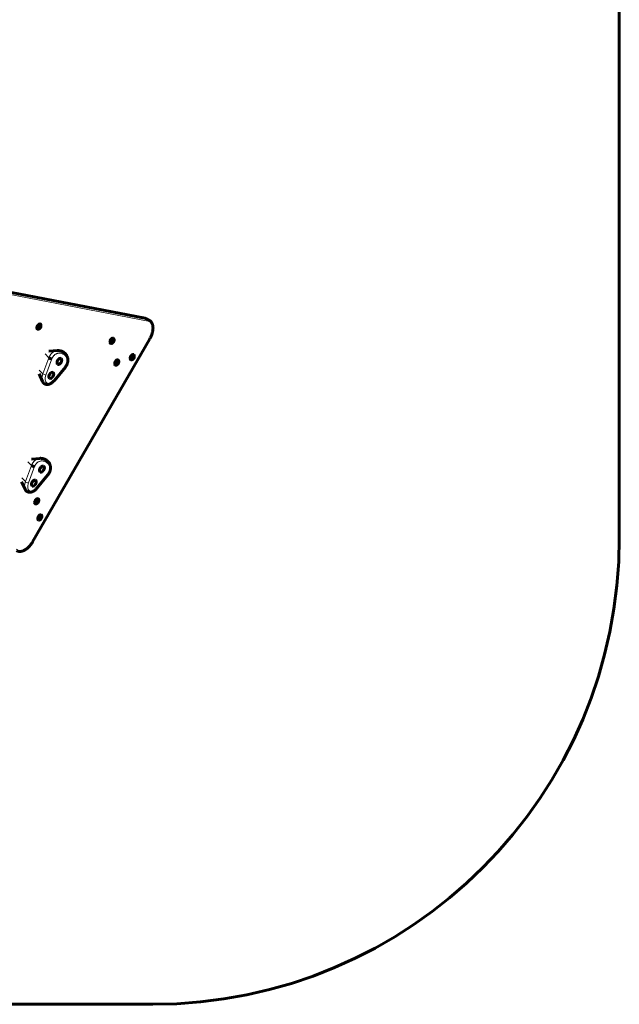
# Model space of a CAD drawing. Units: millimetres. Extents: x -2248 to 2923, y -2467 to 2806.
# Drawn here: x 994 to 2923, y -2467 to 699 of the extents above; entities that cross this region are included whole.
import ezdxf

# ---------------------------------------------------------------- set-up
doc = ezdxf.new("R2010")
doc.units = ezdxf.units.MM
doc.linetypes.add('K5LT_BASIC', pattern=[0])
doc.linetypes.add('K5LT_THIN', pattern=[0])

msp = doc.modelspace()

# ---------------------------------------------------------------- linework, layer by layer
at = {"color": 150, "linetype": 'K5LT_BASIC', "lineweight": 60}
for p, q in [((2922.7, 1305.6), (2922.7, -966.6)), ((1397.1, -261.1), (790.1, -143.7)), ((1060.5, -279.7), (1059.5, -279.1)), ((1403.1, -263.3), (1411.5, -268.2)), ((1051, -296.2), (1050, -295.6)), ((1055, -286.8), (1054.1, -289.5)), ((1054.1, -289.5), (1055.2, -290.8)), ((1054.3, -288.8), (1055.1, -288.3)), ((1057.1, -285.5), (1055, -286.8)), ((1055.1, -288.3), (1055.8, -286.3)), ((1055.1, -288.3), (1057.2, -289.5)), ((1055.2, -290.8), (1057.2, -289.5)), ((1056.5, -285.9), (1058.2, -286.9)), ((1058.2, -286.9), (1057.1, -285.5)), ((1057.2, -289.5), (1058.2, -286.9)), ((1035.4, -979.9), (1412.6, -326.6)), ((1286.3, -341.7), (1285.2, -341.1)), ((1290.3, -332.3), (1289.3, -335)), ((1289.3, -335), (1290.4, -336.3)), ((1289.6, -334.3), (1290.4, -333.8)), ((1292.3, -331.1), (1290.3, -332.3)), ((1290.4, -333.8), (1291.1, -331.9)), ((1290.4, -333.8), (1292.5, -335)), ((1290.4, -336.3), (1292.5, -335)), ((1291.7, -331.4), (1293.4, -332.4)), ((1293.4, -332.4), (1292.3, -331.1)), ((1292.5, -335), (1293.4, -332.4)), ((1295.8, -325.3), (1294.7, -324.7)), ((1114.7, -364.8), (1088.1, -367.2)), ((1360.9, -377.8), (1359.8, -377.2)), ((1301.4, -411.6), (1300.3, -411)), ((1305.4, -402.2), (1304.5, -404.8)), ((1304.5, -404.8), (1305.6, -406.2)), ((1304.7, -404.2), (1305.5, -403.7)), ((1307.5, -400.9), (1305.4, -402.2)), ((1305.5, -403.7), (1306.2, -401.7)), ((1305.5, -403.7), (1307.6, -404.9)), ((1305.6, -406.2), (1307.6, -404.9)), ((1306.8, -401.3), (1308.6, -402.3)), ((1308.6, -402.3), (1307.5, -400.9)), ((1307.6, -404.9), (1308.6, -402.3)), ((1310.9, -395.1), (1309.8, -394.5)), ((1351.4, -394.3), (1350.3, -393.6)), ((1355.4, -384.9), (1354.5, -387.5)), ((1354.5, -387.5), (1355.5, -388.9)), ((1354.7, -386.9), (1355.5, -386.4)), ((1357.5, -383.6), (1355.4, -384.9)), ((1355.5, -386.4), (1356.2, -384.4)), ((1355.5, -386.4), (1357.6, -387.6)), ((1355.5, -388.9), (1357.6, -387.6)), ((1356.8, -384), (1358.5, -385)), ((1358.5, -385), (1357.5, -383.6)), ((1357.6, -387.6), (1358.5, -385)), ((1067.4, -464.2), (1056.1, -440)), ((1105.5, -460.6), (1140.8, -417.7)), ((1058.7, -711.3), (1032.1, -713.7)), ((1011.4, -810.7), (1000.2, -786.5)), ((1049.5, -807), (1084.8, -764.2)), ((1048, -848.2), (1047, -850.8)), ((1047, -850.8), (1048.1, -852.2)), ((1047.2, -850.2), (1048, -849.7)), ((1050, -846.9), (1048, -848.2)), ((1048, -849.7), (1048.7, -847.7)), ((1048, -849.7), (1050.1, -850.9)), ((1048.1, -852.2), (1050.1, -850.9)), ((1049.4, -847.3), (1051.1, -848.3)), ((1051.1, -848.3), (1050, -846.9)), ((1050.1, -850.9), (1051.1, -848.3)), ((1053.4, -841.1), (1052.4, -840.5)), ((1043.9, -857.6), (1042.9, -857)), ((1053.9, -909.6), (1052.9, -909)), ((1058, -900.2), (1057, -902.8)), ((1057, -902.8), (1058.1, -904.2)), ((1057.2, -902.2), (1058, -901.7)), ((1060, -898.9), (1058, -900.2)), ((1058, -901.7), (1058.7, -899.7)), ((1058, -901.7), (1060.1, -902.9)), ((1058.1, -904.2), (1060.1, -902.9)), ((1059.4, -899.3), (1061.1, -900.3)), ((1061.1, -900.3), (1060, -898.9)), ((1060.1, -902.9), (1061.1, -900.3)), ((1063.4, -893.1), (1062.4, -892.5)), ((1422.7, -2466.6), (-747.9, -2466.6))]:
    msp.add_line(p, q, dxfattribs=at)
at = {"color": 7, "linetype": 'K5LT_THIN', "lineweight": 18}
for p, q in [((1397.7, -261.3), (790.7, -143.9)), ((1406.2, -266.2), (799.2, -148.8)), ((1407.1, -270.1), (800.2, -152.8)), ((1397.7, -261.3), (1406.2, -266.2)), ((1034.9, -979.6), (1412.2, -326.3)), ((1412.6, -326.6), (1412.2, -326.3)), ((1076.1, -375.6), (1087.9, -387.7)), ((1087.9, -387.7), (1068.5, -439.7)), ((1097.4, -391.5), (1078, -443.5)), ((1056.7, -427.6), (1068.5, -439.7)), ((1105.1, -459.2), (1140.5, -416.4)), ((1020.1, -722), (1031.9, -734.2)), ((1031.9, -734.2), (1012.5, -786.2)), ((1041.4, -738), (1022, -790)), ((1000.7, -774), (1012.5, -786.2)), ((1049.1, -805.7), (1084.5, -762.8)), ((1035.4, -979.9), (1034.9, -979.6))]:
    msp.add_line(p, q, dxfattribs=at)
at = {"color": 150, "linetype": 'K5LT_BASIC', "lineweight": 60}
msp.add_arc((1422.7, -966.6), 1500, 270, 0, dxfattribs=at)
for centre, major_axis, ratio, start_param, end_param in [((1055.8, -288), (-4.75, -8.23), 0.577413, 3.141593, 5.54453), ((1055.8, -288), (-4.75, -8.23), 0.577413, 0, 3.141593), ((1055.8, -288), (-4.75, -8.23), 0.577413, 5.54453, 6.283185), ((1291, -333.5), (-4.75, -8.23), 0.577413, 3.141593, 5.54453), ((1291, -333.5), (-4.75, -8.23), 0.577413, 5.54453, 6.283185), ((1291, -333.5), (-4.75, -8.23), 0.577413, 0, 3.141593), ((1356.2, -386), (-4.75, -8.23), 0.577413, 3.141593, 5.531358), ((1356.2, -386), (-4.75, -8.23), 0.577413, 0, 3.141593), ((1093.2, -389), (-5.62, 2.1), 0.227356, 0.447398, 2.506886), ((1121.5, -399.5), (5.5, 9.53), 0.577413, 6.282969, 9.424778), ((1121.5, -399.5), (5.5, 9.53), 0.577413, 3.141593, 6.282969), ((1306.2, -403.3), (-4.75, -8.23), 0.577413, 3.141593, 5.531358), ((1306.2, -403.3), (-4.75, -8.23), 0.577413, 5.531358, 6.283185), ((1306.2, -403.3), (-4.75, -8.23), 0.577413, 0, 3.141593), ((1356.2, -386), (-4.75, -8.23), 0.577413, 5.531358, 6.283185), ((1095.5, -444.5), (5.5, 9.53), 0.577413, 6.282969, 9.424778), ((1095.5, -444.5), (5.5, 9.53), 0.577413, 3.141593, 6.282969), ((1136.2, -413.9), (4.63, -3.82), 0.227696, 6.282745, 6.283185), ((1037.2, -735.5), (-5.62, 2.1), 0.227356, 0.447398, 2.506886), ((1065.5, -745.9), (5.5, 9.53), 0.577413, 6.282969, 9.424778), ((1065.5, -745.9), (5.5, 9.53), 0.577413, 3.141593, 6.282969), ((1039.5, -791), (5.5, 9.53), 0.577413, 6.282969, 9.424778), ((1039.5, -791), (5.5, 9.53), 0.577413, 3.141593, 6.282969), ((1080.2, -760.4), (4.63, -3.82), 0.227696, 6.282745, 6.283185), ((1048.7, -849.4), (-4.75, -8.23), 0.577413, 3.141593, 5.531358), ((1048.7, -849.4), (-4.75, -8.23), 0.577413, 5.531358, 6.283185), ((1048.7, -849.4), (-4.75, -8.23), 0.577413, 0, 3.141593), ((1058.7, -901.3), (-4.75, -8.23), 0.577413, 3.141593, 5.531358), ((1058.7, -901.3), (-4.75, -8.23), 0.577413, 5.531358, 6.283185), ((1058.7, -901.3), (-4.75, -8.23), 0.577413, 0, 3.141593)]:
    msp.add_ellipse(centre, major_axis=major_axis, ratio=ratio, start_param=start_param, end_param=end_param, dxfattribs=at)
for centre in [(1056.1, -288.2), (1291.4, -333.7), (1356.5, -386.2), (1306.5, -403.6), (1049, -849.6), (1059, -901.5)]:
    msp.add_ellipse(centre, major_axis=(-4.32, -7.48), ratio=0.577413, dxfattribs=at)
at = {"color": 7, "linetype": 'K5LT_THIN', "lineweight": 18}
for centre, major_axis, ratio, start_param, end_param in [((1396.5, -264), (0.57, 2.95), 0.800671, 6.013377, 6.283185), ((1378.1, -306.6), (25, 43.3), 0.57743, 0, 0.196862), ((1386.5, -311.5), (25, 43.3), 0.57743, 0, 0.196862), ((1405, -268.9), (0.57, 2.95), 0.800671, 4.44258, 6.013377), ((1388.7, -312.7), (23.5, 40.7), 0.57743, 4.712389, 6.480047), ((1089.3, -440.9), (16.8, 29.1), 0.577413, 1.852995, 2.756078), ((1073.7, -441.1), (-5.62, 2.1), 0.227356, 0.447398, 2.506886), ((1136.2, -413.9), (4.63, -3.82), 0.227696, 0, 0.634766), ((1136.2, -413.9), (4.63, -3.82), 0.227696, 6.282745, 6.283185), ((1095.5, -444.5), (14.1, 24.5), 0.577413, 1.852995, 4.429756), ((1100.9, -456.7), (4.63, -3.82), 0.227696, 0, 0.634766), ((1033.3, -787.4), (16.8, 29.1), 0.577413, 1.852995, 2.756078), ((1017.7, -787.5), (-5.62, 2.1), 0.227356, 0.447398, 2.506886), ((1039.5, -791), (14.1, 24.5), 0.577413, 1.852995, 4.429756), ((1080.2, -760.4), (4.63, -3.82), 0.227696, 0, 0.634766), ((1080.2, -760.4), (4.63, -3.82), 0.227696, 6.282745, 6.283185), ((1044.9, -803.2), (4.63, -3.82), 0.227696, 0, 0.634766), ((1011.4, -966.1), (-23.5, -40.7), 0.57743, 6.086331, 7.853982)]:
    msp.add_ellipse(centre, major_axis=major_axis, ratio=ratio, start_param=start_param, end_param=end_param, dxfattribs=at)
at = {"color": 150, "linetype": 'K5LT_BASIC', "lineweight": 60}
for points, knots in [([(1403.1, -263.3), (1402.7, -263.1), (1402.3, -262.9), (1401.6, -262.5), (1401.2, -262.3), (1400.4, -262), (1400, -261.9), (1399.2, -261.6), (1398.8, -261.5), (1397.9, -261.2), (1397.5, -261.1), (1397.1, -261.1)], [0, 0, 0, 0, 5.4, 5.4, 10.8, 10.8, 16.2, 16.2, 21.6, 21.6, 27, 27, 27, 27]), ([(1412.6, -326.6), (1413.7, -324.8), (1414.6, -323), (1416.4, -319.4), (1417.2, -317.6), (1418.6, -314), (1419.2, -312.2), (1420.2, -309), (1420.7, -307.5), (1421.4, -304.4), (1421.7, -302.8), (1422.3, -299.6), (1422.5, -298.1), (1422.7, -295.1), (1422.8, -293.7), (1422.8, -291), (1422.7, -289.7), (1422.5, -287.2), (1422.3, -286), (1421.9, -283.8), (1421.7, -282.8), (1421.2, -280.9), (1420.8, -279.9), (1420.1, -278.2), (1419.8, -277.4), (1419, -275.8), (1418.5, -275.1), (1417.6, -273.7), (1417.1, -273.1), (1416.1, -271.9), (1415.6, -271.3), (1414.6, -270.3), (1414, -269.9), (1412.8, -269), (1412.2, -268.6), (1411.5, -268.2)], [0, 0, 0, 0, 16.294993, 16.294993, 32.132356, 32.132356, 47.550843, 47.550843, 60.709117, 60.709117, 74.751821, 74.751821, 88.794525, 88.794525, 101.834299, 101.834299, 114.874035, 114.874035, 126.910905, 126.910905, 137.944716, 137.944716, 148.978526, 148.978526, 159.009451, 159.009451, 169.05545, 169.05545, 178.588448, 178.588448, 187.715025, 187.715025, 196.548933, 196.548933, 206, 206, 206, 206]), ([(1140.8, -417.7), (1141.3, -417.2), (1141.7, -416.6), (1142.6, -415.4), (1143.1, -414.7), (1144.1, -413.1), (1144.6, -412.3), (1145.5, -410.6), (1145.9, -409.8), (1146.5, -408.2), (1146.8, -407.5), (1147.4, -405.9), (1147.7, -405.1), (1148.1, -403.5), (1148.3, -402.6), (1148.6, -401), (1148.8, -400.2), (1149, -398.6), (1149.1, -397.8), (1149.1, -396.2), (1149.2, -395.4), (1149.1, -393.8), (1149.1, -393), (1148.9, -391.5), (1148.8, -390.7), (1148.4, -389.1), (1148.2, -388.3), (1147.8, -386.6), (1147.5, -385.7), (1146.8, -383.9), (1146.4, -383.1), (1145.6, -381.4), (1145.1, -380.6), (1144.1, -378.9), (1143.5, -378.1), (1142.3, -376.5), (1141.6, -375.8), (1140.2, -374.2), (1139.4, -373.5), (1137.7, -372.1), (1136.9, -371.4), (1135, -370.1), (1134.1, -369.5), (1132.1, -368.4), (1131.1, -367.8), (1129.1, -367), (1128.1, -366.6), (1126, -365.9), (1125, -365.6), (1122.9, -365.2), (1121.9, -365), (1119.8, -364.8), (1118.8, -364.7), (1116.8, -364.7), (1115.9, -364.8), (1114.9, -364.8), (1114.9, -364.8), (1114.8, -364.8), (1114.8, -364.8), (1114.8, -364.8), (1114.8, -364.8), (1114.7, -364.8), (1114.7, -364.8), (1114.7, -364.8), (1114.7, -364.8), (1114.6, -364.9), (1114.6, -364.9), (1114.6, -364.9), (1114.6, -364.9), (1114.6, -364.9), (1114.6, -364.9), (1114.6, -364.9), (1114.5, -364.9), (1114.5, -364.9)], [0.000001, 0.000001, 0.000001, 0.000001, 2.955325, 2.955325, 6.546538, 6.546538, 10.616295, 10.616295, 14.371308, 14.371308, 17.756379, 17.756379, 21.415037, 21.415037, 25.231753, 25.231753, 28.806536, 28.806536, 32.640436, 32.640436, 36.334216, 36.334216, 40.142969, 40.142969, 44.141577, 44.141577, 48.578908, 48.578908, 53.742781, 53.742781, 58.988929, 58.988929, 64.552203, 64.552203, 70.360753, 70.360753, 76.571324, 76.571324, 83.377288, 83.377288, 90.391346, 90.391346, 97.586757, 97.586757, 104.748577, 104.748577, 111.660476, 111.660476, 118.288971, 118.288971, 124.633901, 124.633901, 130.73932, 130.73932, 136.280853, 136.280853, 136.357436, 136.357436, 136.434019, 136.434019, 136.510601, 136.510601, 136.587184, 136.587184, 136.663767, 136.663767, 136.740349, 136.740349, 136.816932, 136.816932, 136.893515, 136.893515, 136.96043, 136.96043, 136.96043, 136.96043]), ([(1105.5, -460.6), (1104.7, -461.5), (1103.9, -462.4), (1102.3, -464.1), (1101.5, -464.9), (1099.8, -466.4), (1098.9, -467.1), (1097.3, -468.4), (1096.4, -469), (1094.7, -470.1), (1093.9, -470.6), (1092.4, -471.3), (1091.8, -471.6), (1090.4, -472.2), (1089.6, -472.5), (1088.3, -473), (1087.9, -473.1), (1086.6, -473.4), (1085.9, -473.6), (1084.4, -473.8), (1083.7, -473.8), (1082.4, -473.9), (1081.7, -473.9), (1080.4, -473.8), (1079.8, -473.7), (1078.6, -473.5), (1078, -473.4), (1076.8, -473), (1076.3, -472.8), (1075.2, -472.3), (1074.7, -472.1), (1073.7, -471.5), (1073.2, -471.2), (1072.3, -470.5), (1071.8, -470.2), (1071, -469.4), (1070.6, -469), (1069.8, -468.1), (1069.4, -467.6), (1068.7, -466.6), (1068.4, -466), (1067.8, -465.1), (1067.6, -464.7), (1067.4, -464.2)], [0, 0, 0, 0, 5.057243, 5.057243, 9.992436, 9.992436, 14.799297, 14.799297, 19.467161, 19.467161, 23.979781, 23.979781, 27.207365, 27.207365, 31.405121, 31.405121, 33.92603, 33.92603, 37.79618, 37.79618, 41.468991, 41.468991, 44.962266, 44.962266, 48.302834, 48.302834, 51.522566, 51.522566, 54.655396, 54.655396, 57.735821, 57.735821, 60.797863, 60.797863, 63.87492, 63.87492, 66.999867, 66.999867, 70.205029, 70.205029, 73.521732, 73.521732, 76, 76, 76, 76]), ([(1084.8, -764.2), (1085.3, -763.7), (1085.7, -763.1), (1086.6, -761.8), (1087.1, -761.1), (1088.1, -759.6), (1088.6, -758.7), (1089.5, -757.1), (1089.9, -756.3), (1090.6, -754.7), (1090.8, -754), (1091.4, -752.4), (1091.7, -751.6), (1092.1, -749.9), (1092.3, -749.1), (1092.6, -747.4), (1092.8, -746.7), (1093, -745.1), (1093.1, -744.2), (1093.1, -742.6), (1093.2, -741.8), (1093.1, -740.3), (1093.1, -739.5), (1092.9, -737.9), (1092.8, -737.2), (1092.5, -735.6), (1092.3, -734.7), (1091.8, -733), (1091.5, -732.1), (1090.8, -730.4), (1090.4, -729.5), (1089.6, -727.9), (1089.1, -727), (1088.1, -725.4), (1087.5, -724.6), (1086.3, -723), (1085.6, -722.2), (1084.2, -720.7), (1083.4, -720), (1081.7, -718.5), (1080.9, -717.8), (1079.1, -716.5), (1078.1, -715.9), (1076.1, -714.8), (1075.1, -714.3), (1073.1, -713.4), (1072.1, -713), (1070, -712.4), (1069, -712.1), (1066.9, -711.7), (1065.9, -711.5), (1063.8, -711.3), (1062.8, -711.2), (1060.8, -711.2), (1059.9, -711.2), (1058.9, -711.3), (1058.9, -711.3), (1058.9, -711.3), (1058.8, -711.3), (1058.8, -711.3), (1058.8, -711.3), (1058.7, -711.3), (1058.7, -711.3), (1058.7, -711.3), (1058.7, -711.3), (1058.6, -711.3), (1058.6, -711.3), (1058.6, -711.3), (1058.6, -711.3), (1058.6, -711.3), (1058.6, -711.3), (1058.6, -711.3), (1058.6, -711.3), (1058.5, -711.3)], [0.000001, 0.000001, 0.000001, 0.000001, 2.955325, 2.955325, 6.546538, 6.546538, 10.616295, 10.616295, 14.371308, 14.371308, 17.756379, 17.756379, 21.415037, 21.415037, 25.231753, 25.231753, 28.806536, 28.806536, 32.640436, 32.640436, 36.334216, 36.334216, 40.142969, 40.142969, 44.141577, 44.141577, 48.578908, 48.578908, 53.742781, 53.742781, 58.988929, 58.988929, 64.552203, 64.552203, 70.360753, 70.360753, 76.571324, 76.571324, 83.377288, 83.377288, 90.391346, 90.391346, 97.586757, 97.586757, 104.748577, 104.748577, 111.660476, 111.660476, 118.288971, 118.288971, 124.633901, 124.633901, 130.73932, 130.73932, 136.280853, 136.280853, 136.357436, 136.357436, 136.434019, 136.434019, 136.510601, 136.510601, 136.587184, 136.587184, 136.663767, 136.663767, 136.740349, 136.740349, 136.816932, 136.816932, 136.893515, 136.893515, 136.96043, 136.96043, 136.96043, 136.96043]), ([(1049.5, -807), (1048.8, -808), (1047.9, -808.9), (1046.3, -810.6), (1045.5, -811.4), (1043.8, -812.9), (1043, -813.6), (1041.3, -814.9), (1040.4, -815.5), (1038.7, -816.6), (1037.9, -817.1), (1036.4, -817.8), (1035.8, -818.1), (1034.4, -818.7), (1033.6, -819), (1032.4, -819.4), (1031.9, -819.6), (1030.6, -819.9), (1029.9, -820), (1028.4, -820.2), (1027.7, -820.3), (1026.4, -820.4), (1025.7, -820.4), (1024.4, -820.3), (1023.8, -820.2), (1022.6, -820), (1022, -819.8), (1020.8, -819.5), (1020.3, -819.3), (1019.2, -818.8), (1018.7, -818.6), (1017.7, -818), (1017.2, -817.7), (1016.3, -817), (1015.8, -816.6), (1015, -815.8), (1014.6, -815.4), (1013.8, -814.5), (1013.4, -814.1), (1012.7, -813), (1012.4, -812.5), (1011.8, -811.5), (1011.6, -811.1), (1011.4, -810.7)], [0, 0, 0, 0, 5.057243, 5.057243, 9.992436, 9.992436, 14.799297, 14.799297, 19.467161, 19.467161, 23.979781, 23.979781, 27.207365, 27.207365, 31.405121, 31.405121, 33.92603, 33.92603, 37.79618, 37.79618, 41.468991, 41.468991, 44.962266, 44.962266, 48.302834, 48.302834, 51.522566, 51.522566, 54.655396, 54.655396, 57.735821, 57.735821, 60.797863, 60.797863, 63.87492, 63.87492, 66.999867, 66.999867, 70.205029, 70.205029, 73.521732, 73.521732, 76, 76, 76, 76]), ([(1035.4, -979.9), (1034.4, -981.7), (1033.3, -983.4), (1031.1, -986.7), (1029.9, -988.3), (1027.5, -991.3), (1026.3, -992.8), (1024, -995.3), (1022.9, -996.4), (1020.6, -998.6), (1019.4, -999.6), (1017, -1001.7), (1015.7, -1002.6), (1013.3, -1004.3), (1012.1, -1005.1), (1009.8, -1006.4), (1008.6, -1007), (1006.3, -1008.1), (1005.2, -1008.6), (1003.1, -1009.3), (1002.1, -1009.6), (1000.2, -1010.1), (999.2, -1010.3), (997.3, -1010.6), (996.4, -1010.7), (994.7, -1010.8), (993.8, -1010.8), (992.2, -1010.6), (991.4, -1010.6), (989.9, -1010.3), (989.2, -1010.1), (987.7, -1009.7), (987.1, -1009.5), (985.7, -1008.9), (985, -1008.5), (984.3, -1008.1)], [0, 0, 0, 0, 16.374102, 16.374102, 32.288358, 32.288358, 47.781702, 47.781702, 60.799953, 60.799953, 74.910824, 74.910824, 89.021696, 89.021696, 102.12477, 102.12477, 115.227805, 115.227805, 127.323104, 127.323104, 138.410476, 138.410476, 149.497848, 149.497848, 159.577466, 159.577466, 169.683325, 169.683325, 179.271715, 179.271715, 188.449512, 188.449512, 197.330958, 197.330958, 207, 207, 207, 207])]:
    msp.add_open_spline(points, degree=3, knots=knots, dxfattribs=at)
at = {"color": 7, "linetype": 'K5LT_THIN', "lineweight": 18}
for points, knots in [([(1114.5, -364.8), (1114.4, -364.9), (1113.6, -364.9), (1112.1, -365.2), (1110, -365.7), (1108, -366.3), (1106.1, -367.1), (1104.2, -368), (1102.5, -369), (1100.8, -370.2), (1099.2, -371.4), (1097.7, -372.8), (1096.2, -374.3), (1094.8, -375.9), (1093.4, -377.6), (1092.1, -379.5), (1090.8, -381.5), (1089.7, -383.6), (1088.7, -385.7), (1088.1, -387.1), (1087.9, -387.7)], [0.7138627, 0.7138627, 0.7138627, 0.7138627, 0.7178477, 0.7436538, 0.7674639, 0.7894668, 0.8098033, 0.8285988, 0.8459956, 0.8621708, 0.877333, 0.8917022, 0.9056176, 0.9192187, 0.9325792, 0.9456991, 0.9588069, 0.9734937, 0.9872597, 1, 1, 1, 1]), ([(1140.5, -416.4), (1140.9, -415.8), (1141.4, -415.2), (1142.3, -414), (1142.7, -413.3), (1143.5, -412), (1143.9, -411.3), (1144.5, -410), (1144.9, -409.3), (1145.4, -407.9), (1145.7, -407.2), (1146.2, -405.8), (1146.4, -405.1), (1146.7, -403.7), (1146.9, -403), (1147.1, -401.6), (1147.2, -400.9), (1147.3, -399.4), (1147.4, -398.7), (1147.4, -397.1), (1147.3, -396.3), (1147.2, -394.6), (1147, -393.7), (1146.6, -391.9), (1146.3, -391), (1145.6, -389), (1145.2, -388), (1144.1, -385.9), (1143.4, -384.8), (1141.8, -382.6), (1140.8, -381.5), (1138.5, -379.3), (1137.1, -378.3), (1134, -376.3), (1132.3, -375.4), (1128.9, -374.2), (1127.2, -373.7), (1124, -373.2), (1122.4, -373.1), (1119.6, -373.2), (1118.3, -373.3), (1115.9, -373.8), (1114.8, -374.1), (1112.7, -374.9), (1111.8, -375.3), (1110.1, -376.2), (1109.3, -376.6), (1107.8, -377.6), (1107.1, -378.1), (1105.9, -379.2), (1105.3, -379.7), (1104.1, -380.8), (1103.6, -381.4), (1102.6, -382.5), (1102.1, -383.2), (1101.2, -384.4), (1100.7, -385), (1099.9, -386.3), (1099.5, -387), (1098.8, -388.3), (1098.4, -389), (1097.9, -390.3), (1097.6, -390.9), (1097.4, -391.5)], [0, 0, 0, 0, 0.017286, 0.017286, 0.034565, 0.034565, 0.051712, 0.051712, 0.068879, 0.068879, 0.086375, 0.086375, 0.104573, 0.104573, 0.12224, 0.12224, 0.143087, 0.143087, 0.16629, 0.16629, 0.19298, 0.19298, 0.224187, 0.224187, 0.26045, 0.26045, 0.304415, 0.304415, 0.354742, 0.354742, 0.414623, 0.414623, 0.483876, 0.483876, 0.562265, 0.562265, 0.631611, 0.631611, 0.693539, 0.693539, 0.745105, 0.745105, 0.787374, 0.787374, 0.822453, 0.822453, 0.850961, 0.850961, 0.87501, 0.87501, 0.896147, 0.896147, 0.915417, 0.915417, 0.933502, 0.933502, 0.950927, 0.950927, 0.967994, 0.967994, 0.985098, 0.985098, 1, 1, 1, 1]), ([(1058.5, -711.3), (1058.4, -711.3), (1057.6, -711.4), (1056.1, -711.6), (1054, -712.1), (1052, -712.8), (1050.1, -713.6), (1048.2, -714.5), (1046.5, -715.5), (1044.9, -716.7), (1043.3, -717.9), (1041.7, -719.3), (1040.2, -720.7), (1038.8, -722.4), (1037.4, -724.1), (1036.1, -725.9), (1034.8, -727.9), (1033.7, -730), (1032.7, -732.2), (1032.1, -733.5), (1031.9, -734.2)], [0.7138627, 0.7138627, 0.7138627, 0.7138627, 0.7178477, 0.7436538, 0.7674639, 0.7894668, 0.8098033, 0.8285988, 0.8459956, 0.8621708, 0.877333, 0.8917022, 0.9056176, 0.9192187, 0.9325792, 0.9456991, 0.9588069, 0.9734937, 0.9872597, 1, 1, 1, 1]), ([(1084.5, -762.8), (1084.9, -762.2), (1085.4, -761.7), (1086.3, -760.4), (1086.7, -759.8), (1087.5, -758.5), (1087.9, -757.8), (1088.5, -756.4), (1088.9, -755.7), (1089.4, -754.3), (1089.7, -753.6), (1090.2, -752.2), (1090.4, -751.5), (1090.7, -750.2), (1090.9, -749.5), (1091.1, -748.1), (1091.2, -747.4), (1091.4, -745.9), (1091.4, -745.1), (1091.4, -743.5), (1091.3, -742.7), (1091.2, -741), (1091, -740.2), (1090.6, -738.4), (1090.3, -737.4), (1089.6, -735.5), (1089.2, -734.4), (1088.1, -732.3), (1087.4, -731.3), (1085.8, -729.1), (1084.8, -728), (1082.5, -725.8), (1081.1, -724.7), (1078, -722.8), (1076.3, -721.9), (1072.9, -720.6), (1071.2, -720.2), (1068, -719.7), (1066.4, -719.6), (1063.6, -719.7), (1062.3, -719.8), (1059.9, -720.3), (1058.8, -720.6), (1056.7, -721.4), (1055.8, -721.7), (1054.1, -722.7), (1053.3, -723.1), (1051.8, -724.1), (1051.1, -724.6), (1049.9, -725.6), (1049.3, -726.2), (1048.1, -727.3), (1047.6, -727.8), (1046.6, -729), (1046.1, -729.6), (1045.2, -730.9), (1044.7, -731.5), (1043.9, -732.8), (1043.5, -733.5), (1042.8, -734.8), (1042.5, -735.5), (1041.9, -736.8), (1041.6, -737.4), (1041.4, -738)], [0, 0, 0, 0, 0.017286, 0.017286, 0.034565, 0.034565, 0.051712, 0.051712, 0.068879, 0.068879, 0.086375, 0.086375, 0.104573, 0.104573, 0.12224, 0.12224, 0.143087, 0.143087, 0.16629, 0.16629, 0.19298, 0.19298, 0.224187, 0.224187, 0.26045, 0.26045, 0.304415, 0.304415, 0.354742, 0.354742, 0.414623, 0.414623, 0.483876, 0.483876, 0.562265, 0.562265, 0.631611, 0.631611, 0.693539, 0.693539, 0.745105, 0.745105, 0.787374, 0.787374, 0.822453, 0.822453, 0.850961, 0.850961, 0.87501, 0.87501, 0.896147, 0.896147, 0.915417, 0.915417, 0.933502, 0.933502, 0.950927, 0.950927, 0.967994, 0.967994, 0.985098, 0.985098, 1, 1, 1, 1])]:
    msp.add_open_spline(points, degree=3, knots=knots, dxfattribs=at)
at = {"color": 150, "linetype": 'K5LT_BASIC', "lineweight": 60}
for points in [[(1114.7, -364.8), (1114.7, -364.8), (1114.6, -364.8), (1114.5, -364.8)], [(1058.7, -711.3), (1058.7, -711.3), (1058.6, -711.3), (1058.5, -711.3)]]:
    msp.add_open_spline(points, degree=3, dxfattribs=at)
at = {"color": 7, "linetype": 'K5LT_THIN', "lineweight": 18}
for points in [[(1114.7, -364.8), (1114.7, -364.8), (1114.6, -364.8), (1114.5, -364.8)], [(1058.7, -711.3), (1058.7, -711.3), (1058.6, -711.3), (1058.5, -711.3)]]:
    msp.add_open_spline(points, degree=3, dxfattribs=at)

doc.saveas('drawing.dxf')
